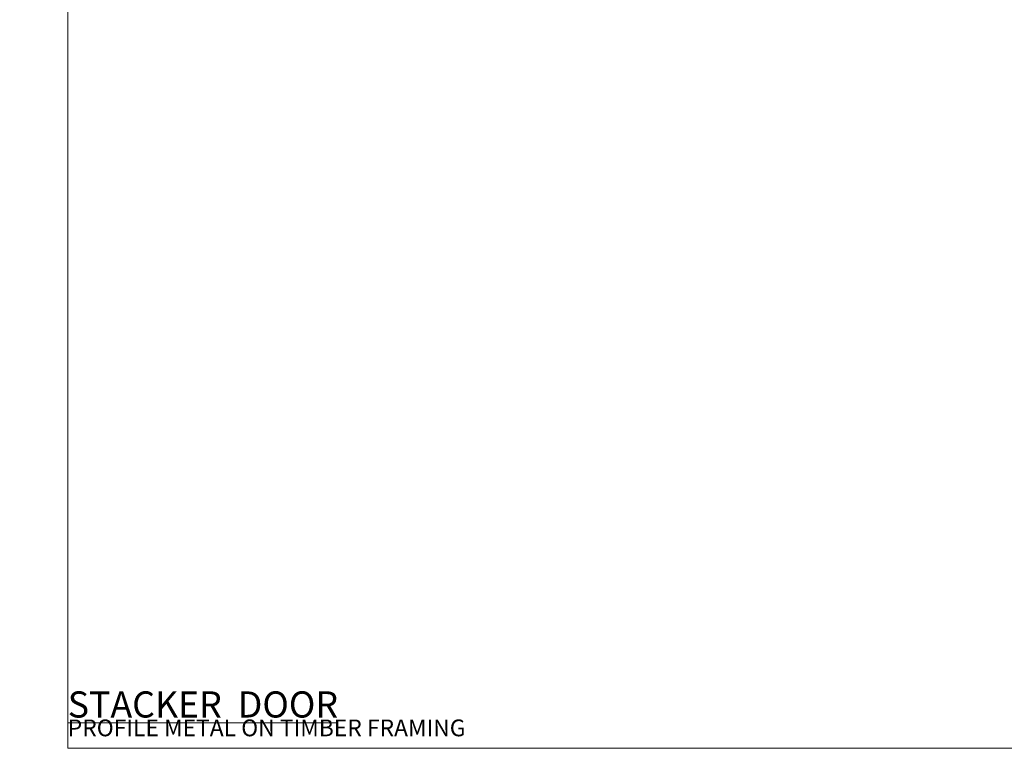
# Model space of a CAD drawing. Units: millimetres. Extents: x -33 to 393602, y -432 to 1143.
# Drawn here: x 10783 to 11135, y 0 to 261 of the extents above; entities that cross this region are included whole.
import ezdxf

# ---------------------------------------------------------------- set-up
doc = ezdxf.new("R2010")
doc.units = ezdxf.units.MM
doc.layers.add('Aluminium Systems Ltd Joinery Detail', color=7, linetype='Continuous')
doc.layers.add('No Print', color=7, linetype='Continuous', plot=False)
doc.styles.add('ASL TXT 50', font='romans.shx', dxfattribs={"height": 100})

# ---------------------------------------------------------------- blocks, each defined once
blk = doc.blocks.new('Page Layout')
at = {"layer": 'Aluminium Systems Ltd Joinery Detail', "color": 8, "lineweight": 5}
blk.add_lwpolyline([(0, 694.64), (0, 0), (553.08, 0), (553.08, 694.64)], close=True, dxfattribs=at)
blk = doc.blocks.new('Page Layout Group')
at = {"layer": 'No Print'}
blk.add_blockref('Page Layout', (10800, 0), dxfattribs=at)
blk = doc.blocks.new('Horizontal Profile Metal CC Cladding Title')
at = {"layer": 'Aluminium Systems Ltd Joinery Detail', "lineweight": 5, "insert": (-259.17, 6.46), "char_height": 9.375, "width": 553.0825, "attachment_point": 1, "style": 'ASL TXT 50'}
blk.add_mtext('\\pi170.95805;{\\fArial|b0|i0|c0|p34;\\H0.64x;HORIZONTAL PROFILE METAL ON TIMBER FRAMING}', dxfattribs=at)
blk = doc.blocks.new('Title Architectural External Sliding Door')
at = {"layer": 'Aluminium Systems Ltd Joinery Detail', "lineweight": 5, "insert": (0, 50.03), "char_height": 9.375, "width": 553.0825, "attachment_point": 1, "style": 'ASL TXT 50'}
blk.add_mtext('\\pi193.08714;{\\fArial|b0|i0|c0|p34;\\LEXTERNAL SLIDING DOOR}', dxfattribs=at)
blk = doc.blocks.new('Title Architectural External Stacking Door')
at = {"layer": 'Aluminium Systems Ltd Joinery Detail', "lineweight": 5, "insert": (0, 50.03), "char_height": 9.375, "width": 553.0825, "attachment_point": 1, "style": 'ASL TXT 50'}
blk.add_mtext('\\pi186.53871;{\\fArial|b0|i0|c0|p34;\\LEXTERNAL STACKER  DOOR}', dxfattribs=at)

msp = doc.modelspace()

# ---------------------------------------------------------------- block references
at = {"layer": 'Aluminium Systems Ltd Joinery Detail'}
for name, p in [('Page Layout Group', (0, 0)), ('Title Architectural External Sliding Door', (9600, -14)), ('Title Architectural External Stacking Door', (10200, -14)), ('Title Architectural External Stacking Door', (10800, -14)), ('Horizontal Profile Metal CC Cladding Title', (9859.17, 13.86)), ('Horizontal Profile Metal CC Cladding Title', (10459.17, 13.86)), ('Horizontal Profile Metal CC Cladding Title', (11059.17, 13.86))]:
    msp.add_blockref(name, p, dxfattribs=at)

doc.saveas('drawing.dxf')
